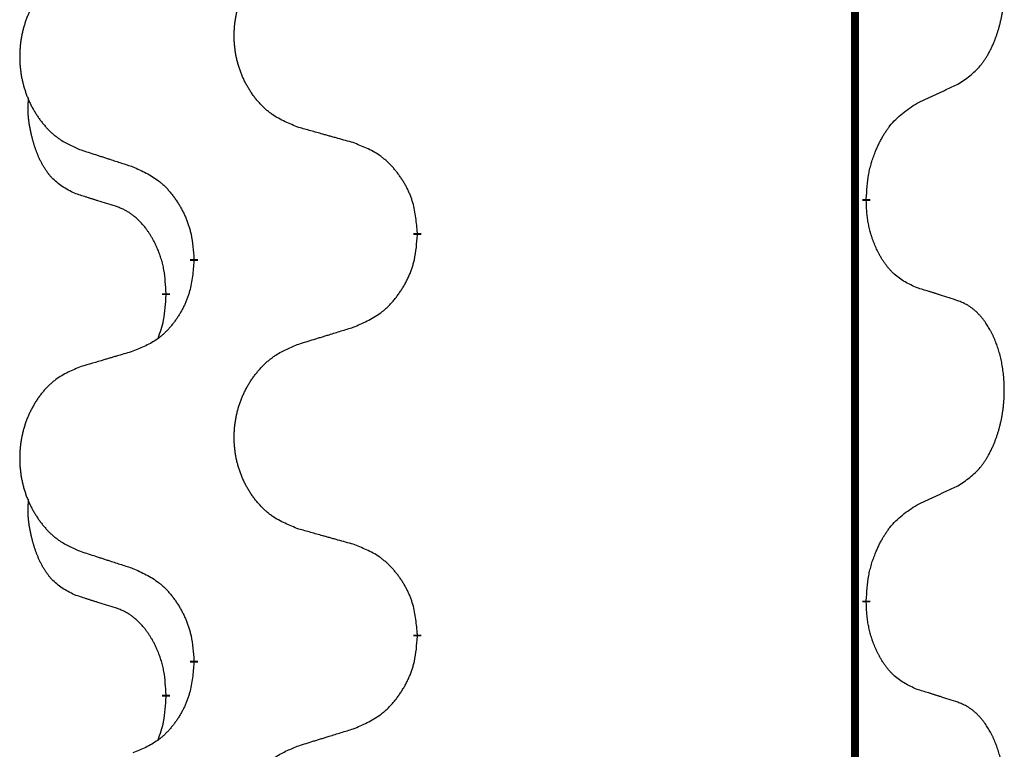
# Model space of a CAD drawing. Units: millimetres. Extents: x -578 to 860, y -247 to 352.
# Drawn here: x -388 to -380, y 152 to 158 of the extents above; entities that cross this region are included whole.
import ezdxf

# ---------------------------------------------------------------- set-up
doc = ezdxf.new("R2010")
doc.units = ezdxf.units.MM
doc.linetypes.add('SLD_Durchgehend', pattern=[0, 0, 0])

# ---------------------------------------------------------------- blocks, each defined once
blk = doc.blocks.new('HL50-Fuesse', base_point=(-126.5712, -664.0402))
at = {"color": 7, "linetype": 'SLD_Durchgehend', "const_width": 0.0625}
for points in [[(-381.2473, 251.8497), (-381.2473, 87.9497)], [(-381.1572, 156.4046), (-381.1572, 156.3896)], [(-384.7064, 156.1356), (-384.7064, 156.1206)], [(-386.4732, 155.9137), (-386.4732, 155.9287)], [(-386.6934, 155.6597), (-386.6934, 155.6447)], [(-381.1572, 153.2296), (-381.1572, 153.2146)], [(-384.7064, 152.9606), (-384.7064, 152.9456)], [(-386.4732, 152.7387), (-386.4732, 152.7537)], [(-386.6934, 152.4847), (-386.6934, 152.4697)]]:
    blk.add_lwpolyline(points, dxfattribs=at)
at = {"color": 7, "linetype": 'SLD_Durchgehend'}
for points, knots in [([(-380.4333, 157.3126), (-380.4012, 157.3334), (-380.3371, 157.3751), (-380.2747, 157.4341), (-380.2402, 157.4775), (-380.225, 157.4985), (-380.2108, 157.5202), (-380.1969, 157.5433), (-380.1834, 157.5678), (-380.1702, 157.5937), (-380.1579, 157.6201), (-380.1469, 157.6457), (-380.137, 157.6707), (-380.1282, 157.6948), (-380.1199, 157.7192), (-380.1121, 157.7442), (-380.1048, 157.7701), (-380.098, 157.7966), (-380.0919, 157.8233), (-380.0863, 157.8507), (-380.0814, 157.8788), (-380.0771, 157.9076), (-380.0735, 157.9364), (-380.0706, 157.9656), (-380.0684, 157.995), (-380.0669, 158.0248), (-380.0661, 158.0546), (-380.0662, 158.083), (-380.0668, 158.1101), (-380.068, 158.1358), (-380.0698, 158.1615), (-380.0721, 158.1869), (-380.075, 158.2121), (-380.0784, 158.2369), (-380.0824, 158.2617), (-380.0868, 158.2857), (-380.0917, 158.309), (-380.0969, 158.3315), (-380.1026, 158.354), (-380.1088, 158.3758), (-380.1153, 158.397), (-380.1222, 158.4176), (-380.1296, 158.4381), (-380.1375, 158.4584), (-380.146, 158.4787), (-380.1552, 158.4988), (-380.1649, 158.5187), (-380.1749, 158.5377), (-380.1851, 158.5559), (-380.1956, 158.5733), (-380.2066, 158.5903), (-380.2194, 158.6089), (-380.2342, 158.6288), (-380.2514, 158.6497), (-380.2696, 158.6697), (-380.2881, 158.688), (-380.3068, 158.7045), (-380.3255, 158.7192), (-380.3451, 158.7328), (-380.3694, 158.7472), (-380.3989, 158.7613), (-380.4218, 158.7704), (-380.4333, 158.775)], [0, 0, 0, 0, 0.114626, 0.229253, 0.255136, 0.281028, 0.306957, 0.332884, 0.361934, 0.390985, 0.420018, 0.449052, 0.474762, 0.500472, 0.526183, 0.551894, 0.5793, 0.606707, 0.634112, 0.661518, 0.690573, 0.719628, 0.748686, 0.777743, 0.807529, 0.837316, 0.867099, 0.896882, 0.922639, 0.948395, 0.974152, 0.999908, 1.024987, 1.050066, 1.075144, 1.100222, 1.123355, 1.146488, 1.16962, 1.192753, 1.214494, 1.236235, 1.257976, 1.279718, 1.301816, 1.323914, 1.34601, 1.368106, 1.38839, 1.408673, 1.42896, 1.449249, 1.476285, 1.503323, 1.530378, 1.557432, 1.581269, 1.605108, 1.628896, 1.652672, 1.68974, 1.726808, 1.726808, 1.726808, 1.726808]), ([(-385.6448, 156.9699), (-385.6811, 156.9844), (-385.7536, 157.0132), (-385.8315, 157.0554), (-385.879, 157.0906), (-385.9022, 157.1098), (-385.9244, 157.1302), (-385.9458, 157.1519), (-385.9664, 157.1747), (-385.9861, 157.1987), (-386.0048, 157.2234), (-386.0224, 157.2489), (-386.039, 157.275), (-386.0545, 157.3017), (-386.069, 157.329), (-386.0824, 157.3569), (-386.0949, 157.3854), (-386.1062, 157.4146), (-386.1163, 157.4441), (-386.1253, 157.474), (-386.1331, 157.5041), (-386.1397, 157.5344), (-386.1451, 157.565), (-386.1493, 157.5958), (-386.1525, 157.6268), (-386.1544, 157.6579), (-386.1552, 157.6891), (-386.1548, 157.7203), (-386.1533, 157.7514), (-386.1506, 157.7823), (-386.1468, 157.8131), (-386.1418, 157.8437), (-386.1357, 157.874), (-386.1285, 157.904), (-386.1202, 157.9336), (-386.1108, 157.963), (-386.1002, 157.9919), (-386.0886, 158.0203), (-386.0759, 158.0483), (-386.0622, 158.0757), (-386.0475, 158.1024), (-386.0319, 158.1285), (-386.0153, 158.1539), (-385.9977, 158.1787), (-385.9792, 158.2029), (-385.9597, 158.2265), (-385.9392, 158.2491), (-385.9179, 158.2707), (-385.896, 158.2912), (-385.8733, 158.3104), (-385.8497, 158.3286), (-385.8058, 158.3587), (-385.7376, 158.3945), (-385.6757, 158.4197), (-385.6448, 158.4324)], [0, 0, 0, 0, 0.117086, 0.234172, 0.26425, 0.294342, 0.324476, 0.354607, 0.385625, 0.416644, 0.447649, 0.478654, 0.509524, 0.540393, 0.571263, 0.602133, 0.633372, 0.664611, 0.695847, 0.727084, 0.758108, 0.789132, 0.820159, 0.851185, 0.8824, 0.913614, 0.944827, 0.97604, 1.007095, 1.038151, 1.069208, 1.100265, 1.131069, 1.161872, 1.192674, 1.223475, 1.254222, 1.284969, 1.315717, 1.346465, 1.376816, 1.407167, 1.437517, 1.467868, 1.498416, 1.528964, 1.559522, 1.59008, 1.619832, 1.649585, 1.679305, 1.709013, 1.809224, 1.909434, 1.909434, 1.909434, 1.909434]), ([(-387.3655, 158.2544), (-387.4001, 158.2399), (-387.4693, 158.211), (-387.5434, 158.1687), (-387.5883, 158.1337), (-387.6104, 158.1144), (-387.6315, 158.094), (-387.6518, 158.0724), (-387.6713, 158.0496), (-387.6901, 158.0256), (-387.7079, 158.0009), (-387.7246, 157.9754), (-387.7404, 157.9493), (-387.7551, 157.9226), (-387.7689, 157.8953), (-387.7817, 157.8674), (-387.7935, 157.8389), (-387.8042, 157.8097), (-387.8139, 157.7802), (-387.8224, 157.7504), (-387.8298, 157.7203), (-387.8361, 157.6899), (-387.8412, 157.6594), (-387.8453, 157.6286), (-387.8482, 157.5976), (-387.8501, 157.5664), (-387.8508, 157.5352), (-387.8505, 157.5041), (-387.849, 157.473), (-387.8465, 157.4421), (-387.8428, 157.4113), (-387.8381, 157.3807), (-387.8323, 157.3504), (-387.8255, 157.3205), (-387.8176, 157.2908), (-387.8086, 157.2615), (-387.7986, 157.2326), (-387.7875, 157.2041), (-387.7754, 157.1761), (-387.7624, 157.1487), (-387.7484, 157.122), (-387.7336, 157.096), (-387.7178, 157.0706), (-387.7011, 157.0457), (-387.6835, 157.0215), (-387.665, 156.998), (-387.6455, 156.9753), (-387.6253, 156.9537), (-387.6044, 156.9332), (-387.5829, 156.914), (-387.5604, 156.8959), (-387.5188, 156.8658), (-387.454, 156.83), (-387.395, 156.8047), (-387.3655, 156.792)], [0, 0, 0, 0, 0.112481, 0.224961, 0.254205, 0.283463, 0.312765, 0.342064, 0.372505, 0.402946, 0.433372, 0.463798, 0.494314, 0.52483, 0.555347, 0.585864, 0.616922, 0.647981, 0.679038, 0.710095, 0.741061, 0.772027, 0.802995, 0.833963, 0.865172, 0.896381, 0.927588, 0.958795, 0.989832, 1.020868, 1.051906, 1.082944, 1.113652, 1.144359, 1.175065, 1.20577, 1.236283, 1.266796, 1.29731, 1.327824, 1.357761, 1.387698, 1.417635, 1.447572, 1.477483, 1.507394, 1.537316, 1.567238, 1.596112, 1.624989, 1.653829, 1.682658, 1.778901, 1.875145, 1.875145, 1.875145, 1.875145]), ([(-380.7564, 157.1614), (-380.7336, 157.172), (-380.6881, 157.1931), (-380.6387, 157.2161), (-380.6082, 157.2304), (-380.5966, 157.2359), (-380.5849, 157.2413), (-380.5732, 157.2468), (-380.5616, 157.2523), (-380.5499, 157.2577), (-380.5382, 157.2632), (-380.5149, 157.2742), (-380.4799, 157.2906), (-380.4488, 157.3053), (-380.4333, 157.3126)], [0, 0, 0, 0, 0.075268, 0.1505361, 0.163415, 0.176294, 0.1891729, 0.2020518, 0.2149361, 0.2278204, 0.2407047, 0.253589, 0.3051493, 0.3567097, 0.3567097, 0.3567097, 0.3567097]), ([(-387.4172, 156.4493), (-387.4501, 156.4661), (-387.5158, 156.4997), (-387.5792, 156.5522), (-387.6134, 156.5914), (-387.6275, 156.6095), (-387.6408, 156.6281), (-387.6539, 156.6481), (-387.6666, 156.6694), (-387.679, 156.692), (-387.6905, 156.7149), (-387.701, 156.7377), (-387.7104, 156.76), (-387.719, 156.782), (-387.727, 156.8042), (-387.7346, 156.8271), (-387.7419, 156.8508), (-387.7487, 156.8753), (-387.755, 156.8999), (-387.761, 156.9251), (-387.7665, 156.9511), (-387.7715, 156.9777), (-387.7759, 157.0044), (-387.7795, 157.0315), (-387.7823, 157.0588), (-387.7841, 157.0864), (-387.7849, 157.114), (-387.7844, 157.1428), (-387.7825, 157.1728), (-387.7807, 157.1936), (-387.7798, 157.2039)], [0, 0, 0, 0, 0.1104767, 0.2209534, 0.2438284, 0.2667114, 0.2896326, 0.3125527, 0.3382849, 0.3640175, 0.389731, 0.4154442, 0.4390192, 0.4625939, 0.4861716, 0.5097495, 0.5351329, 0.5605162, 0.5859001, 0.6112844, 0.6383739, 0.665463, 0.6925584, 0.7196538, 0.7472958, 0.7749392, 0.8025614, 0.830178, 0.8614107, 0.8926434, 0.8926434, 0.8926434, 0.8926434]), ([(-381.1572, 156.4046), (-381.1552, 156.4376), (-381.1512, 156.5036), (-381.1427, 156.577), (-381.1334, 156.6245), (-381.1283, 156.647), (-381.1225, 156.6693), (-381.1163, 156.6911), (-381.1097, 156.7123), (-381.1026, 156.733), (-381.0951, 156.7535), (-381.086, 156.7769), (-381.0751, 156.803), (-381.0621, 156.8318), (-381.0482, 156.86), (-381.0338, 156.8869), (-381.0192, 156.9122), (-381.0042, 156.936), (-380.9882, 156.9592), (-380.9486, 157.0115), (-380.8742, 157.0844), (-380.7956, 157.1358), (-380.7564, 157.1614)], [0, 0, 0, 0, 0.0991279, 0.1982558, 0.2212992, 0.2443459, 0.2673984, 0.2904499, 0.3123028, 0.3341557, 0.3560082, 0.3778615, 0.4093786, 0.4408961, 0.4724293, 0.503962, 0.5321252, 0.5602895, 0.5884188, 0.6165402, 0.7571053, 0.8976704, 0.8976704, 0.8976704, 0.8976704]), ([(-385.2135, 156.8495), (-385.2337, 156.8551), (-385.2739, 156.8663), (-385.3191, 156.8789), (-385.3493, 156.8873), (-385.3644, 156.8915), (-385.3795, 156.8957), (-385.3945, 156.8999), (-385.4096, 156.9041), (-385.4247, 156.9083), (-385.4398, 156.9125), (-385.4815, 156.9242), (-385.5498, 156.9433), (-385.6132, 156.9611), (-385.6448, 156.9699)], [0, 0, 0, 0, 0.0626283, 0.1252565, 0.140914, 0.1565714, 0.1722289, 0.1878864, 0.2035442, 0.219202, 0.2348598, 0.2505176, 0.3491531, 0.4477886, 0.4477886, 0.4477886, 0.4477886]), ([(-387.3655, 156.792), (-387.3465, 156.7859), (-387.3085, 156.7736), (-387.2658, 156.7597), (-387.2373, 156.7505), (-387.223, 156.7459), (-387.2088, 156.7412), (-387.1945, 156.7366), (-387.1803, 156.732), (-387.166, 156.7274), (-387.1518, 156.7228), (-387.1119, 156.7098), (-387.0465, 156.6886), (-386.9858, 156.6689), (-386.9555, 156.6591)], [0, 0, 0, 0, 0.0599168, 0.1198336, 0.1348129, 0.1497923, 0.1647716, 0.179751, 0.1947305, 0.2097099, 0.2246894, 0.2396689, 0.3353723, 0.4310757, 0.4310757, 0.4310757, 0.4310757]), ([(-384.7064, 156.1356), (-384.7098, 156.1758), (-384.7168, 156.2561), (-384.7331, 156.3456), (-384.7512, 156.4029), (-384.7615, 156.4309), (-384.773, 156.4583), (-384.7857, 156.4852), (-384.7994, 156.5114), (-384.8142, 156.5371), (-384.8299, 156.5621), (-384.8465, 156.5865), (-384.8638, 156.6101), (-384.882, 156.633), (-384.901, 156.6552), (-384.9208, 156.6764), (-384.9413, 156.6965), (-384.9624, 156.7154), (-384.9844, 156.7333), (-385.0306, 156.767), (-385.1068, 156.8076), (-385.178, 156.8355), (-385.2135, 156.8495)], [0, 0, 0, 0, 0.1209346, 0.2418691, 0.2715902, 0.3013222, 0.3310797, 0.3608342, 0.3904011, 0.4199685, 0.4495293, 0.4790908, 0.5083301, 0.5375686, 0.5668172, 0.5960652, 0.6244344, 0.6528069, 0.6811435, 0.7094671, 0.8241186, 0.93877, 0.93877, 0.93877, 0.93877]), ([(-386.9555, 156.6591), (-386.9202, 156.6432), (-386.8496, 156.6113), (-386.7744, 156.5657), (-386.729, 156.5283), (-386.7068, 156.5079), (-386.6856, 156.4863), (-386.6652, 156.4635), (-386.6456, 156.4394), (-386.6267, 156.4142), (-386.6089, 156.3883), (-386.5921, 156.3616), (-386.5761, 156.3343), (-386.5612, 156.3063), (-386.5473, 156.2778), (-386.5346, 156.2486), (-386.523, 156.2188), (-386.5126, 156.1884), (-386.5036, 156.1576), (-386.4908, 156.1045), (-386.4801, 156.028), (-386.4755, 155.9618), (-386.4732, 155.9287)], [0, 0, 0, 0, 0.1161018, 0.2322037, 0.2623496, 0.2925108, 0.3227169, 0.3529195, 0.3843764, 0.415834, 0.4472779, 0.4787225, 0.5104414, 0.5421594, 0.5738837, 0.6056077, 0.6377093, 0.6698134, 0.7018938, 0.7339652, 0.8335001, 0.9330351, 0.9330351, 0.9330351, 0.9330351]), ([(-387.0942, 156.3471), (-387.1172, 156.3542), (-387.1634, 156.3684), (-387.2134, 156.3838), (-387.2442, 156.3935), (-387.2557, 156.3972), (-387.2673, 156.4008), (-387.2788, 156.4045), (-387.2904, 156.4082), (-387.3019, 156.4119), (-387.3134, 156.4156), (-387.3365, 156.423), (-387.3711, 156.4342), (-387.4019, 156.4443), (-387.4172, 156.4493)], [0, 0, 0, 0, 0.072467, 0.1449339, 0.1570396, 0.1691453, 0.181251, 0.1933566, 0.2054742, 0.2175917, 0.2297093, 0.2418268, 0.2903502, 0.3388736, 0.3388736, 0.3388736, 0.3388736]), ([(-386.6934, 155.6597), (-386.6951, 155.6904), (-386.6986, 155.7518), (-386.7062, 155.8201), (-386.7148, 155.8644), (-386.7195, 155.8854), (-386.7248, 155.9062), (-386.7306, 155.9266), (-386.7368, 155.9463), (-386.7434, 155.9655), (-386.7505, 155.9845), (-386.7587, 156.0052), (-386.7684, 156.0276), (-386.7796, 156.0515), (-386.7916, 156.0751), (-386.804, 156.0974), (-386.8168, 156.1186), (-386.8297, 156.1386), (-386.8434, 156.1582), (-386.8591, 156.179), (-386.877, 156.2009), (-386.8975, 156.2235), (-386.9192, 156.245), (-386.9413, 156.2644), (-386.9635, 156.2817), (-386.9857, 156.2971), (-387.0089, 156.311), (-387.0346, 156.3242), (-387.0632, 156.336), (-387.0838, 156.3434), (-387.0942, 156.3471)], [0, 0, 0, 0, 0.0921911, 0.1843821, 0.20591, 0.2274409, 0.2489766, 0.2705115, 0.2907895, 0.3110675, 0.3313472, 0.3516275, 0.3780441, 0.4044611, 0.4308749, 0.4572883, 0.4811357, 0.5049824, 0.5288358, 0.5526907, 0.5831984, 0.6137075, 0.6442319, 0.6747535, 0.7017613, 0.7287719, 0.7557302, 0.7826753, 0.8155538, 0.8484323, 0.8484323, 0.8484323, 0.8484323]), ([(-380.7564, 155.7022), (-380.7884, 155.7169), (-380.8524, 155.7461), (-380.917, 155.7914), (-380.9537, 155.8266), (-380.9699, 155.8437), (-380.9852, 155.8616), (-381.0003, 155.8809), (-381.0153, 155.9016), (-381.0299, 155.9237), (-381.0436, 155.9463), (-381.0558, 155.9681), (-381.0665, 155.9889), (-381.076, 156.0085), (-381.085, 156.0284), (-381.0937, 156.0491), (-381.102, 156.0706), (-381.1099, 156.0929), (-381.1172, 156.1154), (-381.1235, 156.1371), (-381.1291, 156.1581), (-381.134, 156.1782), (-381.1384, 156.1984), (-381.1424, 156.219), (-381.146, 156.2399), (-381.1491, 156.2613), (-381.1516, 156.2826), (-381.1542, 156.3112), (-381.156, 156.3468), (-381.1568, 156.3754), (-381.1572, 156.3896)], [0, 0, 0, 0, 0.1054562, 0.2109123, 0.2344291, 0.2579548, 0.2815165, 0.3050767, 0.3315574, 0.3580389, 0.3845049, 0.4109705, 0.4328054, 0.4546397, 0.4764736, 0.4983077, 0.5219471, 0.5455868, 0.5692264, 0.5928659, 0.6135516, 0.634237, 0.6549231, 0.6756092, 0.6971494, 0.71869, 0.740226, 0.7617607, 0.804578, 0.8473954, 0.8473954, 0.8473954, 0.8473954]), ([(-385.2135, 155.3903), (-385.1766, 155.4061), (-385.1026, 155.4379), (-385.0234, 155.4834), (-384.9754, 155.521), (-384.9521, 155.5414), (-384.9298, 155.563), (-384.9083, 155.5858), (-384.8877, 155.6099), (-384.8679, 155.635), (-384.8491, 155.661), (-384.8314, 155.6877), (-384.8146, 155.715), (-384.7989, 155.743), (-384.7843, 155.7715), (-384.7709, 155.8007), (-384.7587, 155.8305), (-384.7478, 155.8609), (-384.7383, 155.8917), (-384.7248, 155.9448), (-384.7135, 156.0213), (-384.7088, 156.0875), (-384.7064, 156.1206)], [0, 0, 0, 0, 0.1207225, 0.241445, 0.272411, 0.3033922, 0.334416, 0.3654362, 0.3974567, 0.4294779, 0.4614868, 0.4934965, 0.5255609, 0.5576245, 0.5896947, 0.6217645, 0.6540243, 0.6862868, 0.7185226, 0.7507482, 0.8503626, 0.9499769, 0.9499769, 0.9499769, 0.9499769]), ([(-386.4732, 155.9137), (-386.4765, 155.8736), (-386.4832, 155.7934), (-386.4986, 155.7039), (-386.5159, 155.6465), (-386.5256, 155.6186), (-386.5365, 155.5911), (-386.5486, 155.5643), (-386.5617, 155.538), (-386.5757, 155.5124), (-386.5906, 155.4873), (-386.6064, 155.463), (-386.6229, 155.4393), (-386.6401, 155.4164), (-386.6583, 155.3942), (-386.6771, 155.373), (-386.6965, 155.3529), (-386.7166, 155.334), (-386.7375, 155.3161), (-386.7812, 155.2826), (-386.8537, 155.2419), (-386.9215, 155.2139), (-386.9555, 155.1999)], [0, 0, 0, 0, 0.1207923, 0.2415845, 0.2711145, 0.3006544, 0.3302167, 0.3597763, 0.388964, 0.418152, 0.4473341, 0.4765167, 0.5051788, 0.5338402, 0.5625129, 0.591185, 0.618755, 0.6463281, 0.6738633, 0.7013854, 0.8115011, 0.9216168, 0.9216168, 0.9216168, 0.9216168]), ([(-380.4333, 155.6), (-380.4563, 155.6075), (-380.5024, 155.6226), (-380.5524, 155.6387), (-380.5831, 155.6485), (-380.5947, 155.6522), (-380.6062, 155.6558), (-380.6178, 155.6595), (-380.6293, 155.6631), (-380.6409, 155.6667), (-380.6524, 155.6703), (-380.6755, 155.6775), (-380.7101, 155.6881), (-380.741, 155.6975), (-380.7564, 155.7022)], [0, 0, 0, 0, 0.0726997, 0.1453994, 0.1575073, 0.1696152, 0.1817231, 0.193831, 0.205927, 0.2180229, 0.2301189, 0.2422149, 0.2905443, 0.3388737, 0.3388737, 0.3388737, 0.3388737]), ([(-386.757, 155.3023), (-386.7485, 155.326), (-386.7314, 155.3734), (-386.7092, 155.4542), (-386.6985, 155.5454), (-386.6951, 155.6116), (-386.6934, 155.6447)], [0, 0, 0, 0, 0.0756193, 0.1512387, 0.250723, 0.3502073, 0.3502073, 0.3502073, 0.3502073]), ([(-380.4333, 154.1376), (-380.4012, 154.1584), (-380.3371, 154.2001), (-380.2747, 154.2591), (-380.2402, 154.3025), (-380.225, 154.3235), (-380.2108, 154.3452), (-380.1969, 154.3683), (-380.1834, 154.3928), (-380.1702, 154.4187), (-380.1579, 154.4451), (-380.1469, 154.4707), (-380.137, 154.4957), (-380.1282, 154.5198), (-380.1199, 154.5442), (-380.1121, 154.5692), (-380.1048, 154.5951), (-380.098, 154.6216), (-380.0919, 154.6483), (-380.0863, 154.6757), (-380.0814, 154.7038), (-380.0771, 154.7326), (-380.0735, 154.7614), (-380.0706, 154.7906), (-380.0684, 154.82), (-380.0669, 154.8498), (-380.0661, 154.8796), (-380.0662, 154.908), (-380.0668, 154.9351), (-380.068, 154.9608), (-380.0698, 154.9865), (-380.0721, 155.0119), (-380.075, 155.0371), (-380.0784, 155.0619), (-380.0824, 155.0867), (-380.0868, 155.1107), (-380.0917, 155.134), (-380.0969, 155.1565), (-380.1026, 155.179), (-380.1088, 155.2008), (-380.1153, 155.222), (-380.1222, 155.2426), (-380.1296, 155.2631), (-380.1375, 155.2834), (-380.146, 155.3037), (-380.1552, 155.3238), (-380.1649, 155.3437), (-380.1749, 155.3627), (-380.1851, 155.3809), (-380.1956, 155.3983), (-380.2066, 155.4153), (-380.2194, 155.4339), (-380.2342, 155.4538), (-380.2514, 155.4747), (-380.2696, 155.4947), (-380.2881, 155.513), (-380.3068, 155.5295), (-380.3255, 155.5442), (-380.3451, 155.5578), (-380.3694, 155.5722), (-380.3989, 155.5863), (-380.4218, 155.5954), (-380.4333, 155.6)], [0, 0, 0, 0, 0.114626, 0.229253, 0.255136, 0.281028, 0.306957, 0.332884, 0.361934, 0.390985, 0.420018, 0.449052, 0.474762, 0.500472, 0.526183, 0.551894, 0.5793, 0.606707, 0.634112, 0.661518, 0.690573, 0.719628, 0.748686, 0.777743, 0.807529, 0.837316, 0.867099, 0.896882, 0.922639, 0.948395, 0.974152, 0.999908, 1.024987, 1.050066, 1.075144, 1.100222, 1.123355, 1.146488, 1.16962, 1.192753, 1.214494, 1.236235, 1.257976, 1.279718, 1.301816, 1.323914, 1.34601, 1.368106, 1.38839, 1.408673, 1.42896, 1.449249, 1.476285, 1.503323, 1.530378, 1.557432, 1.581269, 1.605108, 1.628896, 1.652672, 1.68974, 1.726808, 1.726808, 1.726808, 1.726808]), ([(-385.6448, 155.2574), (-385.6248, 155.2635), (-385.5849, 155.2758), (-385.5399, 155.2897), (-385.5099, 155.2989), (-385.4949, 155.3035), (-385.48, 155.3081), (-385.465, 155.3128), (-385.45, 155.3174), (-385.435, 155.322), (-385.42, 155.3266), (-385.3781, 155.3395), (-385.3093, 155.3608), (-385.2455, 155.3804), (-385.2135, 155.3903)], [0, 0, 0, 0, 0.062728, 0.1254559, 0.141138, 0.1568202, 0.1725023, 0.1881844, 0.2038666, 0.2195488, 0.235231, 0.2509132, 0.3511056, 0.4512981, 0.4512981, 0.4512981, 0.4512981]), ([(-385.6448, 153.7949), (-385.6811, 153.8094), (-385.7536, 153.8382), (-385.8315, 153.8804), (-385.879, 153.9156), (-385.9022, 153.9348), (-385.9244, 153.9552), (-385.9458, 153.9769), (-385.9664, 153.9997), (-385.9861, 154.0237), (-386.0048, 154.0484), (-386.0224, 154.0739), (-386.039, 154.1), (-386.0545, 154.1267), (-386.069, 154.154), (-386.0824, 154.1819), (-386.0949, 154.2104), (-386.1062, 154.2396), (-386.1163, 154.2691), (-386.1253, 154.299), (-386.1331, 154.3291), (-386.1397, 154.3594), (-386.1451, 154.39), (-386.1493, 154.4208), (-386.1525, 154.4518), (-386.1544, 154.4829), (-386.1552, 154.5141), (-386.1548, 154.5453), (-386.1533, 154.5764), (-386.1506, 154.6073), (-386.1468, 154.6381), (-386.1418, 154.6687), (-386.1357, 154.699), (-386.1285, 154.729), (-386.1202, 154.7586), (-386.1108, 154.788), (-386.1002, 154.8169), (-386.0886, 154.8453), (-386.0759, 154.8733), (-386.0622, 154.9007), (-386.0475, 154.9274), (-386.0319, 154.9535), (-386.0153, 154.9789), (-385.9977, 155.0037), (-385.9792, 155.0279), (-385.9597, 155.0515), (-385.9392, 155.0741), (-385.9179, 155.0957), (-385.896, 155.1162), (-385.8733, 155.1354), (-385.8497, 155.1536), (-385.8058, 155.1837), (-385.7376, 155.2195), (-385.6757, 155.2447), (-385.6448, 155.2574)], [0, 0, 0, 0, 0.117086, 0.234172, 0.26425, 0.294342, 0.324476, 0.354607, 0.385625, 0.416644, 0.447649, 0.478654, 0.509524, 0.540393, 0.571263, 0.602133, 0.633372, 0.664611, 0.695847, 0.727084, 0.758108, 0.789132, 0.820159, 0.851185, 0.8824, 0.913614, 0.944827, 0.97604, 1.007095, 1.038151, 1.069208, 1.100265, 1.131069, 1.161872, 1.192674, 1.223475, 1.254222, 1.284969, 1.315717, 1.346465, 1.376816, 1.407167, 1.437517, 1.467868, 1.498416, 1.528964, 1.559522, 1.59008, 1.619832, 1.649585, 1.679305, 1.709013, 1.809224, 1.909434, 1.909434, 1.909434, 1.909434]), ([(-386.9555, 155.1999), (-386.9746, 155.1943), (-387.0128, 155.1831), (-387.0559, 155.1705), (-387.0845, 155.1621), (-387.0989, 155.1579), (-387.1132, 155.1537), (-387.1276, 155.1495), (-387.1419, 155.1453), (-387.1562, 155.141), (-387.1706, 155.1368), (-387.2102, 155.1252), (-387.2752, 155.106), (-387.3354, 155.0883), (-387.3655, 155.0794)], [0, 0, 0, 0, 0.0597754, 0.1195507, 0.1344951, 0.1494396, 0.164384, 0.1793284, 0.1942733, 0.2092182, 0.2241631, 0.239108, 0.3332541, 0.4274002, 0.4274002, 0.4274002, 0.4274002]), ([(-387.3655, 155.0794), (-387.4001, 155.0649), (-387.4693, 155.036), (-387.5434, 154.9937), (-387.5883, 154.9587), (-387.6104, 154.9394), (-387.6315, 154.919), (-387.6518, 154.8974), (-387.6713, 154.8746), (-387.6901, 154.8506), (-387.7079, 154.8259), (-387.7246, 154.8004), (-387.7404, 154.7743), (-387.7551, 154.7476), (-387.7689, 154.7203), (-387.7817, 154.6924), (-387.7935, 154.6639), (-387.8042, 154.6347), (-387.8139, 154.6052), (-387.8224, 154.5754), (-387.8298, 154.5453), (-387.8361, 154.5149), (-387.8412, 154.4844), (-387.8453, 154.4536), (-387.8482, 154.4226), (-387.8501, 154.3914), (-387.8508, 154.3602), (-387.8505, 154.3291), (-387.849, 154.298), (-387.8465, 154.2671), (-387.8428, 154.2363), (-387.8381, 154.2057), (-387.8323, 154.1754), (-387.8255, 154.1455), (-387.8176, 154.1158), (-387.8086, 154.0865), (-387.7986, 154.0576), (-387.7875, 154.0291), (-387.7754, 154.0011), (-387.7624, 153.9737), (-387.7484, 153.947), (-387.7336, 153.921), (-387.7178, 153.8956), (-387.7011, 153.8707), (-387.6835, 153.8465), (-387.665, 153.823), (-387.6455, 153.8003), (-387.6253, 153.7787), (-387.6044, 153.7582), (-387.5829, 153.739), (-387.5604, 153.7209), (-387.5188, 153.6908), (-387.454, 153.655), (-387.395, 153.6297), (-387.3655, 153.617)], [0, 0, 0, 0, 0.112481, 0.224961, 0.254205, 0.283463, 0.312765, 0.342064, 0.372505, 0.402946, 0.433372, 0.463798, 0.494314, 0.52483, 0.555347, 0.585864, 0.616922, 0.647981, 0.679038, 0.710095, 0.741061, 0.772027, 0.802995, 0.833963, 0.865172, 0.896381, 0.927588, 0.958795, 0.989832, 1.020868, 1.051906, 1.082944, 1.113652, 1.144359, 1.175065, 1.20577, 1.236283, 1.266796, 1.29731, 1.327824, 1.357761, 1.387698, 1.417635, 1.447572, 1.477483, 1.507394, 1.537316, 1.567238, 1.596112, 1.624989, 1.653829, 1.682658, 1.778901, 1.875145, 1.875145, 1.875145, 1.875145]), ([(-380.7564, 153.9864), (-380.7336, 153.997), (-380.6881, 154.0181), (-380.6387, 154.0411), (-380.6082, 154.0554), (-380.5966, 154.0609), (-380.5849, 154.0663), (-380.5732, 154.0718), (-380.5616, 154.0773), (-380.5499, 154.0827), (-380.5382, 154.0882), (-380.5149, 154.0992), (-380.4799, 154.1156), (-380.4488, 154.1303), (-380.4333, 154.1376)], [0, 0, 0, 0, 0.075268, 0.1505361, 0.163415, 0.176294, 0.1891729, 0.2020518, 0.2149361, 0.2278204, 0.2407047, 0.253589, 0.3051493, 0.3567097, 0.3567097, 0.3567097, 0.3567097]), ([(-387.4172, 153.2743), (-387.4501, 153.2911), (-387.5158, 153.3247), (-387.5792, 153.3772), (-387.6134, 153.4164), (-387.6275, 153.4345), (-387.6408, 153.4531), (-387.6539, 153.4731), (-387.6666, 153.4944), (-387.679, 153.517), (-387.6905, 153.5399), (-387.701, 153.5627), (-387.7104, 153.585), (-387.719, 153.607), (-387.727, 153.6292), (-387.7346, 153.6521), (-387.7419, 153.6758), (-387.7487, 153.7003), (-387.755, 153.7249), (-387.761, 153.7501), (-387.7665, 153.7761), (-387.7715, 153.8027), (-387.7759, 153.8294), (-387.7795, 153.8565), (-387.7823, 153.8838), (-387.7841, 153.9114), (-387.7849, 153.939), (-387.7844, 153.9678), (-387.7825, 153.9978), (-387.7807, 154.0186), (-387.7798, 154.0289)], [0, 0, 0, 0, 0.1104767, 0.2209534, 0.2438284, 0.2667114, 0.2896326, 0.3125527, 0.3382849, 0.3640175, 0.389731, 0.4154442, 0.4390192, 0.4625939, 0.4861716, 0.5097495, 0.5351329, 0.5605162, 0.5859001, 0.6112844, 0.6383739, 0.665463, 0.6925584, 0.7196538, 0.7472958, 0.7749392, 0.8025614, 0.830178, 0.8614107, 0.8926434, 0.8926434, 0.8926434, 0.8926434]), ([(-381.1572, 153.2296), (-381.1552, 153.2626), (-381.1512, 153.3286), (-381.1427, 153.402), (-381.1334, 153.4495), (-381.1283, 153.472), (-381.1225, 153.4943), (-381.1163, 153.5161), (-381.1097, 153.5373), (-381.1026, 153.558), (-381.0951, 153.5785), (-381.086, 153.6019), (-381.0751, 153.628), (-381.0621, 153.6568), (-381.0482, 153.685), (-381.0338, 153.7119), (-381.0192, 153.7372), (-381.0042, 153.761), (-380.9882, 153.7842), (-380.9486, 153.8365), (-380.8742, 153.9094), (-380.7956, 153.9608), (-380.7564, 153.9864)], [0, 0, 0, 0, 0.0991279, 0.1982558, 0.2212992, 0.2443459, 0.2673984, 0.2904499, 0.3123028, 0.3341557, 0.3560082, 0.3778615, 0.4093786, 0.4408961, 0.4724293, 0.503962, 0.5321252, 0.5602895, 0.5884188, 0.6165402, 0.7571053, 0.8976704, 0.8976704, 0.8976704, 0.8976704]), ([(-385.2135, 153.6745), (-385.2337, 153.6801), (-385.2739, 153.6913), (-385.3191, 153.7039), (-385.3493, 153.7123), (-385.3644, 153.7165), (-385.3795, 153.7207), (-385.3945, 153.7249), (-385.4096, 153.7291), (-385.4247, 153.7333), (-385.4398, 153.7375), (-385.4815, 153.7492), (-385.5498, 153.7683), (-385.6132, 153.7861), (-385.6448, 153.7949)], [0, 0, 0, 0, 0.0626283, 0.1252565, 0.140914, 0.1565714, 0.1722289, 0.1878864, 0.2035442, 0.219202, 0.2348598, 0.2505176, 0.3491531, 0.4477886, 0.4477886, 0.4477886, 0.4477886]), ([(-384.7064, 152.9606), (-384.7098, 153.0008), (-384.7168, 153.0811), (-384.7331, 153.1706), (-384.7512, 153.2279), (-384.7615, 153.2559), (-384.773, 153.2833), (-384.7857, 153.3102), (-384.7994, 153.3364), (-384.8142, 153.3621), (-384.8299, 153.3871), (-384.8465, 153.4115), (-384.8638, 153.4351), (-384.882, 153.458), (-384.901, 153.4802), (-384.9208, 153.5014), (-384.9413, 153.5215), (-384.9624, 153.5404), (-384.9844, 153.5583), (-385.0306, 153.592), (-385.1068, 153.6326), (-385.178, 153.6605), (-385.2135, 153.6745)], [0, 0, 0, 0, 0.1209346, 0.2418691, 0.2715902, 0.3013222, 0.3310797, 0.3608342, 0.3904011, 0.4199685, 0.4495293, 0.4790908, 0.5083301, 0.5375686, 0.5668172, 0.5960652, 0.6244344, 0.6528069, 0.6811435, 0.7094671, 0.8241186, 0.93877, 0.93877, 0.93877, 0.93877]), ([(-387.3655, 153.617), (-387.3465, 153.6109), (-387.3085, 153.5986), (-387.2658, 153.5847), (-387.2373, 153.5755), (-387.223, 153.5709), (-387.2088, 153.5662), (-387.1945, 153.5616), (-387.1803, 153.557), (-387.166, 153.5524), (-387.1518, 153.5478), (-387.1119, 153.5348), (-387.0465, 153.5136), (-386.9858, 153.4939), (-386.9555, 153.4841)], [0, 0, 0, 0, 0.0599168, 0.1198336, 0.1348129, 0.1497923, 0.1647716, 0.179751, 0.1947305, 0.2097099, 0.2246894, 0.2396689, 0.3353723, 0.4310757, 0.4310757, 0.4310757, 0.4310757]), ([(-386.9555, 153.4841), (-386.9202, 153.4682), (-386.8496, 153.4363), (-386.7744, 153.3907), (-386.729, 153.3533), (-386.7068, 153.3329), (-386.6856, 153.3113), (-386.6652, 153.2885), (-386.6456, 153.2644), (-386.6267, 153.2392), (-386.6089, 153.2133), (-386.5921, 153.1866), (-386.5761, 153.1593), (-386.5612, 153.1313), (-386.5473, 153.1028), (-386.5346, 153.0736), (-386.523, 153.0438), (-386.5126, 153.0134), (-386.5036, 152.9826), (-386.4908, 152.9295), (-386.4801, 152.853), (-386.4755, 152.7868), (-386.4732, 152.7537)], [0, 0, 0, 0, 0.1161018, 0.2322037, 0.2623496, 0.2925108, 0.3227169, 0.3529195, 0.3843764, 0.415834, 0.4472779, 0.4787225, 0.5104414, 0.5421594, 0.5738837, 0.6056077, 0.6377093, 0.6698134, 0.7018938, 0.7339652, 0.8335001, 0.9330351, 0.9330351, 0.9330351, 0.9330351]), ([(-387.0942, 153.1721), (-387.1172, 153.1792), (-387.1634, 153.1934), (-387.2134, 153.2088), (-387.2442, 153.2185), (-387.2557, 153.2222), (-387.2673, 153.2258), (-387.2788, 153.2295), (-387.2904, 153.2332), (-387.3019, 153.2369), (-387.3134, 153.2406), (-387.3365, 153.248), (-387.3711, 153.2592), (-387.4019, 153.2693), (-387.4172, 153.2743)], [0, 0, 0, 0, 0.072467, 0.1449339, 0.1570396, 0.1691453, 0.181251, 0.1933566, 0.2054742, 0.2175917, 0.2297093, 0.2418268, 0.2903502, 0.3388736, 0.3388736, 0.3388736, 0.3388736]), ([(-380.7564, 152.5272), (-380.7884, 152.5419), (-380.8524, 152.5711), (-380.917, 152.6164), (-380.9537, 152.6516), (-380.9699, 152.6687), (-380.9852, 152.6866), (-381.0003, 152.7059), (-381.0153, 152.7266), (-381.0299, 152.7487), (-381.0436, 152.7713), (-381.0558, 152.7931), (-381.0665, 152.8139), (-381.076, 152.8335), (-381.085, 152.8534), (-381.0937, 152.8741), (-381.102, 152.8956), (-381.1099, 152.9179), (-381.1172, 152.9404), (-381.1235, 152.9621), (-381.1291, 152.9831), (-381.134, 153.0032), (-381.1384, 153.0234), (-381.1424, 153.044), (-381.146, 153.0649), (-381.1491, 153.0863), (-381.1516, 153.1076), (-381.1542, 153.1362), (-381.156, 153.1718), (-381.1568, 153.2004), (-381.1572, 153.2146)], [0, 0, 0, 0, 0.1054562, 0.2109123, 0.2344291, 0.2579548, 0.2815165, 0.3050767, 0.3315574, 0.3580389, 0.3845049, 0.4109705, 0.4328054, 0.4546397, 0.4764736, 0.4983077, 0.5219471, 0.5455868, 0.5692264, 0.5928659, 0.6135516, 0.634237, 0.6549231, 0.6756092, 0.6971494, 0.71869, 0.740226, 0.7617607, 0.804578, 0.8473954, 0.8473954, 0.8473954, 0.8473954]), ([(-386.6934, 152.4847), (-386.6951, 152.5154), (-386.6986, 152.5768), (-386.7062, 152.6451), (-386.7148, 152.6894), (-386.7195, 152.7104), (-386.7248, 152.7312), (-386.7306, 152.7516), (-386.7368, 152.7713), (-386.7434, 152.7905), (-386.7505, 152.8095), (-386.7587, 152.8302), (-386.7684, 152.8526), (-386.7796, 152.8765), (-386.7916, 152.9001), (-386.804, 152.9224), (-386.8168, 152.9436), (-386.8297, 152.9636), (-386.8434, 152.9832), (-386.8591, 153.004), (-386.877, 153.0259), (-386.8975, 153.0485), (-386.9192, 153.07), (-386.9413, 153.0894), (-386.9635, 153.1067), (-386.9857, 153.1221), (-387.0089, 153.136), (-387.0346, 153.1492), (-387.0632, 153.161), (-387.0838, 153.1684), (-387.0942, 153.1721)], [0, 0, 0, 0, 0.0921911, 0.1843821, 0.20591, 0.2274409, 0.2489766, 0.2705115, 0.2907895, 0.3110675, 0.3313472, 0.3516275, 0.3780441, 0.4044611, 0.4308749, 0.4572883, 0.4811357, 0.5049824, 0.5288358, 0.5526907, 0.5831984, 0.6137075, 0.6442319, 0.6747535, 0.7017613, 0.7287719, 0.7557302, 0.7826753, 0.8155538, 0.8484323, 0.8484323, 0.8484323, 0.8484323]), ([(-385.2135, 152.2153), (-385.1766, 152.2311), (-385.1026, 152.2629), (-385.0234, 152.3084), (-384.9754, 152.346), (-384.9521, 152.3664), (-384.9298, 152.388), (-384.9083, 152.4108), (-384.8877, 152.4349), (-384.8679, 152.46), (-384.8491, 152.486), (-384.8314, 152.5127), (-384.8146, 152.54), (-384.7989, 152.568), (-384.7843, 152.5965), (-384.7709, 152.6257), (-384.7587, 152.6555), (-384.7478, 152.6859), (-384.7383, 152.7167), (-384.7248, 152.7698), (-384.7135, 152.8463), (-384.7088, 152.9125), (-384.7064, 152.9456)], [0, 0, 0, 0, 0.1207225, 0.241445, 0.272411, 0.3033922, 0.334416, 0.3654362, 0.3974567, 0.4294779, 0.4614868, 0.4934965, 0.5255609, 0.5576245, 0.5896947, 0.6217645, 0.6540243, 0.6862868, 0.7185226, 0.7507482, 0.8503626, 0.9499769, 0.9499769, 0.9499769, 0.9499769]), ([(-386.4732, 152.7387), (-386.4765, 152.6986), (-386.4832, 152.6184), (-386.4986, 152.5289), (-386.5159, 152.4715), (-386.5256, 152.4436), (-386.5365, 152.4161), (-386.5486, 152.3893), (-386.5617, 152.363), (-386.5757, 152.3374), (-386.5906, 152.3123), (-386.6064, 152.288), (-386.6229, 152.2643), (-386.6401, 152.2414), (-386.6583, 152.2192), (-386.6771, 152.198), (-386.6965, 152.1779), (-386.7166, 152.159), (-386.7375, 152.1411), (-386.7812, 152.1076), (-386.8537, 152.0669), (-386.9215, 152.0389), (-386.9555, 152.0249)], [0, 0, 0, 0, 0.1207923, 0.2415845, 0.2711145, 0.3006544, 0.3302167, 0.3597763, 0.388964, 0.418152, 0.4473341, 0.4765167, 0.5051788, 0.5338402, 0.5625129, 0.591185, 0.618755, 0.6463281, 0.6738633, 0.7013854, 0.8115011, 0.9216168, 0.9216168, 0.9216168, 0.9216168]), ([(-380.4333, 152.425), (-380.4563, 152.4325), (-380.5024, 152.4476), (-380.5524, 152.4637), (-380.5831, 152.4735), (-380.5947, 152.4772), (-380.6062, 152.4808), (-380.6178, 152.4845), (-380.6293, 152.4881), (-380.6409, 152.4917), (-380.6524, 152.4953), (-380.6755, 152.5025), (-380.7101, 152.5131), (-380.741, 152.5225), (-380.7564, 152.5272)], [0, 0, 0, 0, 0.0726997, 0.1453994, 0.1575073, 0.1696152, 0.1817231, 0.193831, 0.205927, 0.2180229, 0.2301189, 0.2422149, 0.2905443, 0.3388737, 0.3388737, 0.3388737, 0.3388737]), ([(-386.757, 152.1273), (-386.7485, 152.151), (-386.7314, 152.1984), (-386.7092, 152.2792), (-386.6985, 152.3704), (-386.6951, 152.4366), (-386.6934, 152.4697)], [0, 0, 0, 0, 0.0756193, 0.1512387, 0.250723, 0.3502073, 0.3502073, 0.3502073, 0.3502073]), ([(-380.4333, 150.9626), (-380.4012, 150.9834), (-380.3371, 151.0251), (-380.2747, 151.0841), (-380.2402, 151.1275), (-380.225, 151.1485), (-380.2108, 151.1702), (-380.1969, 151.1933), (-380.1834, 151.2178), (-380.1702, 151.2437), (-380.1579, 151.2701), (-380.1469, 151.2957), (-380.137, 151.3207), (-380.1282, 151.3448), (-380.1199, 151.3692), (-380.1121, 151.3942), (-380.1048, 151.4201), (-380.098, 151.4466), (-380.0919, 151.4733), (-380.0863, 151.5007), (-380.0814, 151.5288), (-380.0771, 151.5576), (-380.0735, 151.5864), (-380.0706, 151.6156), (-380.0684, 151.645), (-380.0669, 151.6748), (-380.0661, 151.7046), (-380.0662, 151.733), (-380.0668, 151.7601), (-380.068, 151.7858), (-380.0698, 151.8115), (-380.0721, 151.8369), (-380.075, 151.8621), (-380.0784, 151.8869), (-380.0824, 151.9117), (-380.0868, 151.9357), (-380.0917, 151.959), (-380.0969, 151.9815), (-380.1026, 152.004), (-380.1088, 152.0258), (-380.1153, 152.047), (-380.1222, 152.0676), (-380.1296, 152.0881), (-380.1375, 152.1084), (-380.146, 152.1287), (-380.1552, 152.1488), (-380.1649, 152.1687), (-380.1749, 152.1877), (-380.1851, 152.2059), (-380.1956, 152.2233), (-380.2066, 152.2403), (-380.2194, 152.2589), (-380.2342, 152.2788), (-380.2514, 152.2997), (-380.2696, 152.3197), (-380.2881, 152.338), (-380.3068, 152.3545), (-380.3255, 152.3692), (-380.3451, 152.3828), (-380.3694, 152.3972), (-380.3989, 152.4113), (-380.4218, 152.4204), (-380.4333, 152.425)], [0, 0, 0, 0, 0.114626, 0.229253, 0.255136, 0.281028, 0.306957, 0.332884, 0.361934, 0.390985, 0.420018, 0.449052, 0.474762, 0.500472, 0.526183, 0.551894, 0.5793, 0.606707, 0.634112, 0.661518, 0.690573, 0.719628, 0.748686, 0.777743, 0.807529, 0.837316, 0.867099, 0.896882, 0.922639, 0.948395, 0.974152, 0.999908, 1.024987, 1.050066, 1.075144, 1.100222, 1.123355, 1.146488, 1.16962, 1.192753, 1.214494, 1.236235, 1.257976, 1.279718, 1.301816, 1.323914, 1.34601, 1.368106, 1.38839, 1.408673, 1.42896, 1.449249, 1.476285, 1.503323, 1.530378, 1.557432, 1.581269, 1.605108, 1.628896, 1.652672, 1.68974, 1.726808, 1.726808, 1.726808, 1.726808]), ([(-385.6448, 152.0824), (-385.6248, 152.0885), (-385.5849, 152.1008), (-385.5399, 152.1147), (-385.5099, 152.1239), (-385.4949, 152.1285), (-385.48, 152.1331), (-385.465, 152.1378), (-385.45, 152.1424), (-385.435, 152.147), (-385.42, 152.1516), (-385.3781, 152.1645), (-385.3093, 152.1858), (-385.2455, 152.2054), (-385.2135, 152.2153)], [0, 0, 0, 0, 0.062728, 0.1254559, 0.141138, 0.1568202, 0.1725023, 0.1881844, 0.2038666, 0.2195488, 0.235231, 0.2509132, 0.3511056, 0.4512981, 0.4512981, 0.4512981, 0.4512981]), ([(-385.6448, 150.6199), (-385.6811, 150.6344), (-385.7536, 150.6632), (-385.8315, 150.7054), (-385.879, 150.7406), (-385.9022, 150.7598), (-385.9244, 150.7802), (-385.9458, 150.8019), (-385.9664, 150.8247), (-385.9861, 150.8487), (-386.0048, 150.8734), (-386.0224, 150.8989), (-386.039, 150.925), (-386.0545, 150.9517), (-386.069, 150.979), (-386.0824, 151.0069), (-386.0949, 151.0354), (-386.1062, 151.0646), (-386.1163, 151.0941), (-386.1253, 151.124), (-386.1331, 151.1541), (-386.1397, 151.1844), (-386.1451, 151.215), (-386.1493, 151.2458), (-386.1525, 151.2768), (-386.1544, 151.3079), (-386.1552, 151.3391), (-386.1548, 151.3703), (-386.1533, 151.4014), (-386.1506, 151.4323), (-386.1468, 151.4631), (-386.1418, 151.4937), (-386.1357, 151.524), (-386.1285, 151.554), (-386.1202, 151.5836), (-386.1108, 151.613), (-386.1002, 151.6419), (-386.0886, 151.6703), (-386.0759, 151.6983), (-386.0622, 151.7257), (-386.0475, 151.7524), (-386.0319, 151.7785), (-386.0153, 151.8039), (-385.9977, 151.8287), (-385.9792, 151.8529), (-385.9597, 151.8765), (-385.9392, 151.8991), (-385.9179, 151.9207), (-385.896, 151.9412), (-385.8733, 151.9604), (-385.8497, 151.9786), (-385.8058, 152.0087), (-385.7376, 152.0445), (-385.6757, 152.0697), (-385.6448, 152.0824)], [0, 0, 0, 0, 0.117086, 0.234172, 0.26425, 0.294342, 0.324476, 0.354607, 0.385625, 0.416644, 0.447649, 0.478654, 0.509524, 0.540393, 0.571263, 0.602133, 0.633372, 0.664611, 0.695847, 0.727084, 0.758108, 0.789132, 0.820159, 0.851185, 0.8824, 0.913614, 0.944827, 0.97604, 1.007095, 1.038151, 1.069208, 1.100265, 1.131069, 1.161872, 1.192674, 1.223475, 1.254222, 1.284969, 1.315717, 1.346465, 1.376816, 1.407167, 1.437517, 1.467868, 1.498416, 1.528964, 1.559522, 1.59008, 1.619832, 1.649585, 1.679305, 1.709013, 1.809224, 1.909434, 1.909434, 1.909434, 1.909434])]:
    blk.add_open_spline(points, degree=3, knots=knots, dxfattribs=at)
blk = doc.blocks.new('HL50FF_0_3D__50', base_point=(141.049, 21.6341))
blk.add_blockref('HL50-Fuesse', (-126.5712, -664.0402))

msp = doc.modelspace()

# ---------------------------------------------------------------- block references
msp.add_blockref('HL50FF_0_3D__50', (141.049, 21.6341))

doc.saveas('drawing.dxf')
